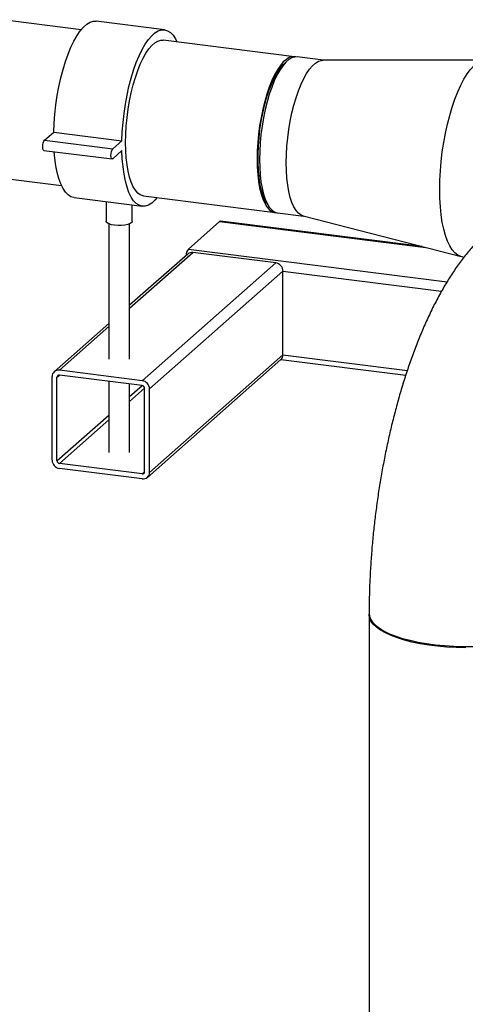
# Paper-space layout 'Blatt1' of a CAD drawing. Units: millimetres. Extents: x 0 to 5940, y 0 to 4200.
# Drawn here: x 4440 to 4612, y 1561 to 1939 of the extents above; entities that cross this region are included whole.
import ezdxf

# ---------------------------------------------------------------- set-up
doc = ezdxf.new("R2010")
doc.units = ezdxf.units.MM

psp = doc.layouts.new('Blatt1')

# ---------------------------------------------------------------- linework, layer by layer
at = {"color": 7, "linetype": 'Continuous', "lineweight": 30, "ltscale": 10}
for p, q in [((4463.94, 1935.55), (4424.35, 1940.53)), ((4495.94, 1935.55), (4469.75, 1938.85)), ((4545.95, 1925.21), (4495.44, 1931.58)), ((4556.96, 1923.83), (4546.88, 1925.1)), ((4543.12, 1923.61), (4542.18, 1922.78)), ((4619.36, 1923.89), (4556.75, 1923.83)), ((4449.89, 1893.1), (4453.42, 1896.22)), ((4453.42, 1896.22), (4479.61, 1892.92)), ((4449.89, 1893.1), (4476.08, 1889.8)), ((4476.08, 1889.8), (4479.61, 1892.92)), ((4449.64, 1889.23), (4475.83, 1885.93)), ((4479.61, 1889.15), (4476.08, 1886.03)), ((4416.81, 1880.71), (4456.4, 1875.72)), ((4461.21, 1871.08), (4487.4, 1867.78)), ((4473.57, 1869.52), (4473.57, 1862.04)), ((4483.57, 1862.04), (4483.57, 1868.26)), ((4487.9, 1871.75), (4538.41, 1865.39)), ((4535.36, 1868.68), (4536.07, 1867.65)), ((4539.35, 1865.27), (4549.43, 1864)), ((4474.57, 1861.04), (4474.57, 1809.03)), ((4482.57, 1809.03), (4482.57, 1861.04)), ((4505.12, 1851.3), (4517.14, 1861.9)), ((4517.14, 1861.9), (4596.41, 1851.92)), ((4594.92, 1852.3), (4517.51, 1862.05)), ((4549.22, 1864.05), (4609.86, 1848.46)), ((4482.57, 1828.59), (4506.86, 1850.01)), ((4504.88, 1849.43), (4482.57, 1829.76)), ((4505.12, 1851.3), (4604.53, 1838.78)), ((4538.67, 1846.01), (4506.86, 1850.01)), ((4487.4, 1800.79), (4538.67, 1846.01)), ((4610.39, 1848.36), (4611.04, 1848.27)), ((4490.21, 1797.61), (4541.47, 1842.82)), ((4541.47, 1810.77), (4541.47, 1842.82)), ((4541.47, 1842.82), (4602.4, 1835.15)), ((4474.57, 1822.7), (4453.61, 1804.22)), ((4455.6, 1804.8), (4474.57, 1821.53)), ((4489.39, 1763.66), (4540.65, 1808.87)), ((4490.21, 1765.56), (4541.47, 1810.77)), ((4540.7, 1808.91), (4588.62, 1802.87)), ((4541.47, 1810.77), (4589.24, 1804.75)), ((4487.4, 1800.79), (4455.6, 1804.8)), ((4452.79, 1770.27), (4452.79, 1802.33)), ((4454.66, 1802.09), (4455.6, 1802.92)), ((4454.66, 1770.03), (4454.66, 1802.09)), ((4487.4, 1798.91), (4455.6, 1802.92)), ((4474.57, 1800.52), (4474.57, 1773.21)), ((4482.57, 1773.21), (4482.57, 1799.52)), ((4482.57, 1794.65), (4487.4, 1798.91)), ((4482.57, 1792.76), (4488.34, 1797.85)), ((4488.34, 1765.79), (4488.34, 1797.85)), ((4490.21, 1765.56), (4490.21, 1797.61)), ((4454.66, 1770.03), (4474.57, 1787.59)), ((4455.6, 1768.97), (4474.57, 1785.71)), ((4487.4, 1764.97), (4455.6, 1768.97)), ((4487.4, 1763.08), (4455.6, 1767.09)), ((4487.4, 1764.97), (4488.34, 1765.79)), ((4574.56, 1710.87), (4574.56, 1145.18))]:
    psp.add_line(p, q, dxfattribs=at)
at = {"color": 7, "linetype": 'Continuous', "lineweight": 30, "ltscale": 10, "flags": 128}
for points in [[(4453.42, 1896.22), (4453.56, 1899.68), (4453.83, 1903.19), (4454.23, 1906.73), (4454.74, 1910.25), (4455.38, 1913.7), (4456.12, 1917.07), (4456.97, 1920.3), (4457.9, 1923.36), (4458.92, 1926.23), (4460.02, 1928.86), (4461.17, 1931.24), (4462.36, 1933.33), (4463.6, 1935.11), (4464.85, 1936.56), (4466.11, 1937.67), (4467.36, 1938.43), (4468.59, 1938.82), (4469.75, 1938.85)], [(4479.61, 1892.92), (4479.75, 1896.38), (4480.02, 1899.89), (4480.42, 1903.43), (4480.93, 1906.95), (4481.57, 1910.4), (4482.31, 1913.77), (4483.16, 1917), (4484.1, 1920.06), (4485.12, 1922.93), (4486.21, 1925.56), (4487.36, 1927.94), (4488.56, 1930.03), (4489.79, 1931.81), (4491.04, 1933.26), (4492.3, 1934.37), (4493.55, 1935.13), (4494.78, 1935.52), (4495.98, 1935.54), (4497.13, 1935.2), (4498.22, 1934.49), (4499.24, 1933.42), (4500.18, 1932.01), (4500.74, 1930.91)], [(4481.01, 1892.26), (4481.07, 1895.39), (4481.26, 1898.59), (4481.57, 1901.83), (4481.99, 1905.07), (4482.53, 1908.26), (4483.18, 1911.38), (4483.93, 1914.39), (4484.77, 1917.24), (4485.69, 1919.92), (4486.67, 1922.38), (4487.72, 1924.59), (4488.82, 1926.54), (4489.94, 1928.19), (4491.09, 1929.54), (4492.25, 1930.56), (4493.39, 1931.24), (4494.52, 1931.57), (4495.44, 1931.58)], [(4546.41, 1925.12), (4546.13, 1925.19), (4545.03, 1925.2), (4543.9, 1924.87), (4542.76, 1924.19), (4541.6, 1923.18), (4540.46, 1921.83), (4539.33, 1920.17), (4538.23, 1918.23), (4537.19, 1916.01), (4536.2, 1913.55), (4535.28, 1910.88), (4534.44, 1908.02), (4533.69, 1905.02), (4533.05, 1901.9), (4532.51, 1898.7), (4532.08, 1895.47), (4531.77, 1892.23), (4531.58, 1889.03), (4531.52, 1885.9), (4531.58, 1882.88), (4531.77, 1880.01), (4532.08, 1877.32), (4532.51, 1874.83), (4533.05, 1872.59), (4533.69, 1870.61), (4534.44, 1868.93), (4535.28, 1867.55), (4536.2, 1866.5), (4537.19, 1865.78), (4538.23, 1865.41), (4538.88, 1865.36)], [(4546.88, 1925.1), (4545.97, 1925.09), (4544.84, 1924.75), (4543.69, 1924.08), (4542.54, 1923.06), (4541.39, 1921.71), (4540.26, 1920.06), (4539.17, 1918.11), (4538.12, 1915.89), (4537.13, 1913.43), (4536.21, 1910.76), (4535.38, 1907.91), (4534.63, 1904.9), (4533.98, 1901.78), (4533.44, 1898.59), (4533.01, 1895.35), (4532.71, 1892.11), (4532.52, 1888.91), (4532.46, 1885.78), (4532.52, 1882.76), (4532.71, 1879.89), (4533.01, 1877.2), (4533.44, 1874.71), (4533.98, 1872.47), (4534.63, 1870.5), (4535.38, 1868.81), (4536.21, 1867.43), (4537.13, 1866.38), (4538.12, 1865.66), (4539.17, 1865.3), (4539.35, 1865.27)], [(4535.36, 1868.68), (4535.2, 1868.92), (4534.41, 1870.4), (4533.71, 1872.17), (4533.12, 1874.23), (4532.63, 1876.54), (4532.26, 1879.08), (4532.01, 1881.81), (4531.89, 1884.71), (4531.89, 1887.74), (4532.01, 1890.86), (4532.26, 1894.03), (4532.63, 1897.22), (4533.12, 1900.39), (4533.71, 1903.49), (4534.41, 1906.5), (4535.2, 1909.36), (4536.08, 1912.06), (4537.03, 1914.56), (4538.04, 1916.82), (4539.1, 1918.82), (4540.2, 1920.53), (4541.33, 1921.94), (4542.18, 1922.78)], [(4542.75, 1884.49), (4542.81, 1887.61), (4542.99, 1890.82), (4543.3, 1894.05), (4543.73, 1897.29), (4544.27, 1900.49), (4544.92, 1903.6), (4545.67, 1906.61), (4546.5, 1909.47), (4547.42, 1912.14), (4548.41, 1914.6), (4549.46, 1916.81), (4550.55, 1918.76), (4551.68, 1920.42), (4552.83, 1921.76), (4553.98, 1922.78), (4555.13, 1923.46), (4556.26, 1923.79), (4556.75, 1923.83)], [(4601.69, 1874.24), (4601.75, 1877.76), (4601.94, 1881.36), (4602.25, 1885), (4602.68, 1888.65), (4603.23, 1892.27), (4603.89, 1895.84), (4604.65, 1899.32), (4605.52, 1902.68), (4606.47, 1905.88), (4607.5, 1908.89), (4608.6, 1911.69), (4609.77, 1914.26), (4610.99, 1916.56), (4612.24, 1918.58), (4613.52, 1920.29), (4614.82, 1921.68), (4616.12, 1922.75), (4617.41, 1923.47), (4618.68, 1923.84), (4619.9, 1923.86)], [(4449.64, 1889.23), (4449.62, 1889.24), (4449.39, 1889.44), (4449.23, 1889.92), (4449.18, 1890.59), (4449.23, 1891.36), (4449.39, 1892.11), (4449.62, 1892.72), (4449.89, 1893.1)], [(4487.9, 1871.75), (4487.72, 1871.78), (4486.67, 1872.15), (4485.69, 1872.86), (4484.77, 1873.91), (4483.93, 1875.29), (4483.18, 1876.98), (4482.53, 1878.95), (4481.99, 1881.2), (4481.57, 1883.68), (4481.26, 1886.37), (4481.07, 1889.25), (4481.01, 1892.26)], [(4461.21, 1871.08), (4461.17, 1871.09), (4460.02, 1871.43), (4458.92, 1872.14), (4457.9, 1873.21), (4456.97, 1874.62), (4456.12, 1876.36), (4455.38, 1878.41), (4454.74, 1880.75), (4454.23, 1883.36), (4453.83, 1886.19), (4453.6, 1888.73)], [(4476.08, 1886.03), (4475.81, 1885.94), (4475.58, 1886.14), (4475.43, 1886.62), (4475.37, 1887.29), (4475.43, 1888.06), (4475.58, 1888.81), (4475.81, 1889.42), (4476.08, 1889.8)], [(4493.2, 1871.08), (4492.3, 1870.07), (4491.04, 1868.96), (4489.79, 1868.2), (4488.56, 1867.81), (4487.36, 1867.79), (4486.21, 1868.13), (4485.12, 1868.84), (4484.1, 1869.91), (4483.16, 1871.32), (4482.31, 1873.06), (4481.57, 1875.11), (4480.93, 1877.45), (4480.42, 1880.06), (4480.02, 1882.89), (4479.75, 1885.94), (4479.61, 1889.15)], [(4549.22, 1864.05), (4548.41, 1864.37), (4547.42, 1865.08), (4546.5, 1866.14), (4545.67, 1867.51), (4544.92, 1869.2), (4544.27, 1871.18), (4543.73, 1873.42), (4543.3, 1875.9), (4542.99, 1878.59), (4542.81, 1881.47), (4542.75, 1884.49)], [(4610.39, 1848.36), (4609.77, 1848.48), (4608.6, 1848.99), (4607.5, 1849.84), (4606.47, 1851.04), (4605.52, 1852.56), (4604.65, 1854.39), (4603.89, 1856.52), (4603.23, 1858.93), (4602.68, 1861.59), (4602.25, 1864.48), (4601.94, 1867.57), (4601.75, 1870.84), (4601.69, 1874.24)], [(4476.8, 1860.48), (4475.61, 1860.69), (4474.63, 1861.01), (4473.95, 1861.4), (4473.61, 1861.84), (4473.57, 1862.04)], [(4483.57, 1862.04), (4483.57, 1862), (4483.36, 1861.55), (4482.79, 1861.14), (4481.91, 1860.8), (4480.78, 1860.54), (4479.49, 1860.4), (4478.13, 1860.38), (4476.8, 1860.48)], [(4517.51, 1862.05), (4517.35, 1862.03), (4517.14, 1861.9)], [(4574.56, 1711.34), (4574.66, 1710.4), (4575.11, 1709.19), (4575.9, 1707.99), (4577.04, 1706.83), (4578.52, 1705.7), (4580.31, 1704.63), (4582.4, 1703.62), (4584.77, 1702.69), (4587.41, 1701.83), (4590.28, 1701.07), (4593.35, 1700.4), (4596.61, 1699.83), (4600.02, 1699.37), (4603.54, 1699.02), (4607.15, 1698.78), (4610.81, 1698.67), (4614.49, 1698.67)], [(4611.73, 1698.19), (4608.06, 1698.27), (4604.44, 1698.48), (4600.89, 1698.8), (4597.45, 1699.23), (4594.15, 1699.77), (4591.03, 1700.42), (4588.1, 1701.16), (4585.41, 1702), (4582.97, 1702.91), (4580.8, 1703.9), (4578.93, 1704.96), (4577.38, 1706.07), (4576.16, 1707.23), (4575.27, 1708.41), (4574.74, 1709.63), (4574.56, 1710.85), (4574.56, 1711.1)]]:
    psp.add_lwpolyline(points, dxfattribs=at)
at = {"color": 7, "linetype": 'Continuous', "lineweight": 30, "ltscale": 100}
for centre, radius, start, end in [((4508.79, 1848.45), 4.65, 142.1357, 175.7623), ((4506.51, 1847.54), 2.5, 81.8416, 130.6612), ((4538.2, 1842.76), 3.28, 1.0587, 81.7605), ((4538.97, 1810.73), 2.5, 312.158, 0.9777), ((4455.23, 1802.39), 2.44, 81.3986, 181.4206), ((4455.48, 1802.11), 0.814, 81.3986, 181.4206), ((4486.93, 1797.55), 3.28, 1.0587, 81.7605), ((4487.25, 1797.83), 1.09, 1.0587, 81.7605), ((4456.07, 1770.33), 3.28, 181.0587, 261.7605), ((4455.76, 1770.05), 1.09, 181.0587, 261.7605), ((4487.52, 1765.77), 0.814, 261.3986, 1.4206), ((4487.77, 1765.5), 2.44, 261.3986, 1.4206)]:
    psp.add_arc(centre, radius, start, end, dxfattribs=at)
at = {"color": 7, "linetype": 'Continuous', "lineweight": 30, "ltscale": 10}
psp.add_open_spline([(4621.03, 1859.06), (4620.27, 1858.38), (4618.4, 1856.68), (4615.57, 1853.76), (4612.49, 1850.22), (4609.47, 1846.32), (4606.51, 1842.04), (4603.64, 1837.43), (4600.9, 1832.55), (4598.32, 1827.47), (4595.91, 1822.25), (4593.66, 1816.92), (4591.56, 1811.48), (4589.6, 1805.95), (4587.77, 1800.33), (4586.07, 1794.63), (4584.49, 1788.84), (4583.02, 1782.99), (4581.67, 1777.06), (4580.44, 1771.08), (4579.32, 1765.04), (4578.31, 1758.97), (4577.42, 1752.87), (4576.65, 1746.76), (4575.99, 1740.63), (4575.46, 1734.51), (4575.04, 1728.41), (4574.75, 1722.33), (4574.58, 1716.63), (4574.56, 1712.99), (4574.56, 1711.34)], degree=3, knots=[0, 0, 0, 0, 0.0225404, 0.0558983, 0.0906756, 0.1274153, 0.165895, 0.2055759, 0.2456849, 0.2854587, 0.324618, 0.3630939, 0.4009247, 0.4381879, 0.4749687, 0.5113468, 0.5473928, 0.583168, 0.6187251, 0.6541105, 0.6893649, 0.724525, 0.7596247, 0.7946959, 0.8297696, 0.8648667, 0.9000184, 0.9352575, 0.9706194, 1, 1, 1, 1], dxfattribs=at)

doc.saveas('drawing.dxf')
